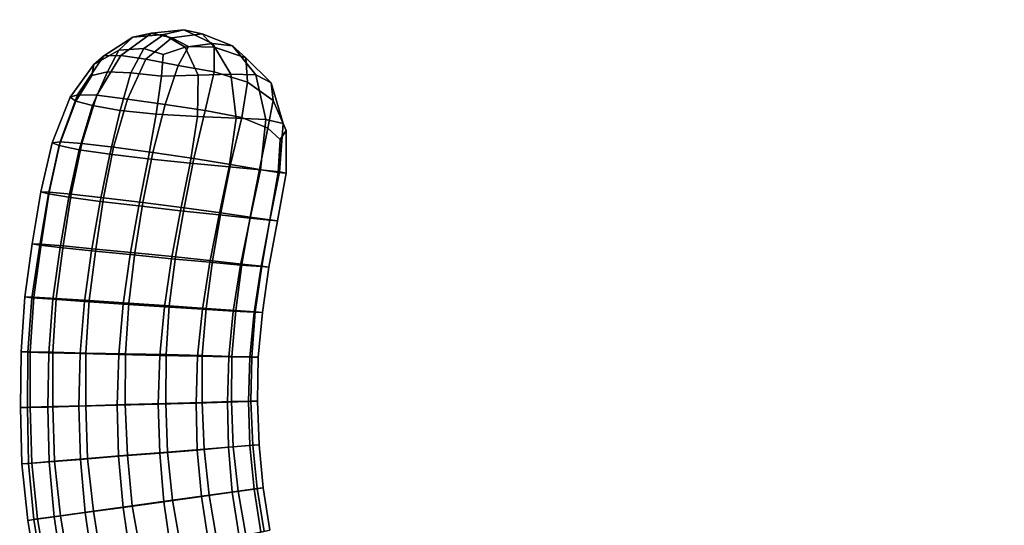
# Model space of a CAD drawing. Units: inches. Extents: x 0 to 60, y 0 to 60.
# Drawn here: x 45.1 to 52.8, y 33.3 to 37.3 of the extents above; entities that cross this region are included whole.
import ezdxf

# ---------------------------------------------------------------- set-up
doc = ezdxf.new("R2010")
doc.units = ezdxf.units.IN
doc.header["$MEASUREMENT"] = 0

msp = doc.modelspace()

# ---------------------------------------------------------------- linework, layer by layer
for points in [[(60, 0, 1.1112), (60, 60, 1.1112), (0, 60, 1.1112), (0, 0, 1.1112)], [(0, 0), (0, 60), (60, 60), (60, 0)], [(45.9624, 37.1371, 1.2444), (46.2042, 37.1587, 1.412), (46.3601, 37.1949, 1.2574), (46.1077, 37.1694, 1.0644)], [(46.1077, 37.1694, 1.0644), (46.3601, 37.1949, 1.2574), (46.5034, 37.1642, 1.0862), (46.2668, 37.1315, 0.9018)], [(46.3601, 37.1949, 1.2574), (46.2042, 37.1587, 1.412), (46.3698, 37.0578, 1.5975), (46.5835, 37.0881, 1.4524)], [(46.7404, 37.0699, 1.2609), (46.5034, 37.1642, 1.0862), (46.3601, 37.1949, 1.2574), (46.5835, 37.0881, 1.4524)], [(45.9624, 37.1371, 1.2444), (45.7361, 36.9906, 1.0697), (45.6576, 36.9245, 1.2892), (45.852, 37.0354, 1.4206)], [(45.8681, 36.9933, 0.8736), (45.7361, 36.9906, 1.0697), (45.9624, 37.1371, 1.2444), (46.1077, 37.1694, 1.0644)], [(45.9624, 37.1371, 1.2444), (45.852, 37.0354, 1.4206), (46.0468, 37.0488, 1.5643), (46.2042, 37.1587, 1.412)], [(45.8681, 36.9933, 0.8736), (46.1077, 37.1694, 1.0644), (46.2668, 37.1315, 0.9018), (46.0621, 36.9642, 0.7166)], [(46.1988, 37.0026, 1.666), (46.3698, 37.0578, 1.5975), (46.2042, 37.1587, 1.412), (46.0468, 37.0488, 1.5643)], [(46.3969, 37.0639, 0.8002), (46.3173, 36.916, 0.638), (46.0621, 36.9642, 0.7166), (46.2668, 37.1315, 0.9018)], [(46.3969, 37.0639, 0.8002), (46.2668, 37.1315, 0.9018), (46.5034, 37.1642, 1.0862), (46.5987, 37.0599, 0.8862)], [(46.7404, 37.0699, 1.2609), (46.8447, 36.9763, 1.03), (46.5987, 37.0599, 0.8862), (46.5034, 37.1642, 1.0862)], [(45.6409, 36.8386, 1.4369), (45.7639, 36.8666, 1.5669), (45.852, 37.0354, 1.4206), (45.6576, 36.9245, 1.2892)], [(45.852, 37.0354, 1.4206), (45.7639, 36.8666, 1.5669), (45.9472, 36.8584, 1.712), (46.0468, 37.0488, 1.5643)], [(46.1988, 37.0026, 1.666), (46.0468, 37.0488, 1.5643), (45.9472, 36.8584, 1.712), (46.1862, 36.8326, 1.7932)], [(46.1988, 37.0026, 1.666), (46.1862, 36.8326, 1.7932), (46.4727, 36.8391, 1.7796), (46.3698, 37.0578, 1.5975)], [(46.3969, 37.0639, 0.8002), (46.5987, 37.0599, 0.8862), (46.5982, 36.8653, 0.6709), (46.3173, 36.916, 0.638)], [(46.7292, 36.8488, 1.6544), (46.5835, 37.0881, 1.4524), (46.3698, 37.0578, 1.5975), (46.4727, 36.8391, 1.7796)], [(46.7292, 36.8488, 1.6544), (46.9229, 36.8416, 1.4561), (46.7404, 37.0699, 1.2609), (46.5835, 37.0881, 1.4524)], [(46.8447, 36.9763, 1.03), (46.8586, 36.7861, 0.7931), (46.5982, 36.8653, 0.6709), (46.5987, 37.0599, 0.8862)], [(46.7404, 37.0699, 1.2609), (46.9229, 36.8416, 1.4561), (47.0442, 36.7792, 1.2057), (46.8447, 36.9763, 1.03)], [(45.7361, 36.9906, 1.0697), (45.5283, 36.6858, 0.9664), (45.4706, 36.6681, 1.2103), (45.6576, 36.9245, 1.2892)], [(45.8681, 36.9933, 0.8736), (45.6803, 36.6846, 0.7451), (45.5283, 36.6858, 0.9664), (45.7361, 36.9906, 1.0697)], [(45.9201, 36.6538, 0.5787), (45.6803, 36.6846, 0.7451), (45.8681, 36.9933, 0.8736), (46.0621, 36.9642, 0.7166)], [(46.2153, 36.61, 0.4887), (45.9201, 36.6538, 0.5787), (46.0621, 36.9642, 0.7166), (46.3173, 36.916, 0.638)], [(46.8447, 36.9763, 1.03), (47.0442, 36.7792, 1.2057), (47.059, 36.6413, 0.9606), (46.8586, 36.7861, 0.7931)], [(45.6409, 36.8386, 1.4369), (45.6576, 36.9245, 1.2892), (45.4706, 36.6681, 1.2103), (45.5152, 36.6364, 1.4454)], [(46.5278, 36.5637, 0.5002), (46.2153, 36.61, 0.4887), (46.3173, 36.916, 0.638), (46.5982, 36.8653, 0.6709)], [(45.6409, 36.8386, 1.4369), (45.5152, 36.6364, 1.4454), (45.6452, 36.6026, 1.6577), (45.7639, 36.8666, 1.5669)], [(45.8629, 36.5649, 1.8144), (45.9472, 36.8584, 1.712), (45.7639, 36.8666, 1.5669), (45.6452, 36.6026, 1.6577)], [(45.8629, 36.5649, 1.8144), (46.1449, 36.5356, 1.9076), (46.1862, 36.8326, 1.7932), (45.9472, 36.8584, 1.712)], [(46.4666, 36.5186, 1.9047), (46.4727, 36.8391, 1.7796), (46.1862, 36.8326, 1.7932), (46.1449, 36.5356, 1.9076)], [(46.4666, 36.5186, 1.9047), (46.7686, 36.5054, 1.8002), (46.7292, 36.8488, 1.6544), (46.4727, 36.8391, 1.7796)], [(46.8586, 36.7861, 0.7931), (46.8143, 36.5085, 0.611), (46.5278, 36.5637, 0.5002), (46.5982, 36.8653, 0.6709)], [(46.7292, 36.8488, 1.6544), (46.7686, 36.5054, 1.8002), (47.0026, 36.4929, 1.6096), (46.9229, 36.8416, 1.4561)], [(47.1383, 36.4636, 1.3511), (47.0442, 36.7792, 1.2057), (46.9229, 36.8416, 1.4561), (47.0026, 36.4929, 1.6096)], [(46.8586, 36.7861, 0.7931), (47.059, 36.6413, 0.9606), (47.0161, 36.4269, 0.7817), (46.8143, 36.5085, 0.611)], [(47.1383, 36.4636, 1.3511), (47.16, 36.4078, 1.101), (47.059, 36.6413, 0.9606), (47.0442, 36.7792, 1.2057)], [(45.5283, 36.6858, 0.9664), (45.3931, 36.3188, 0.9244), (45.3301, 36.3126, 1.1915), (45.4706, 36.6681, 1.2103)], [(45.3301, 36.3126, 1.1915), (45.3855, 36.2904, 1.457), (45.5152, 36.6364, 1.4454), (45.4706, 36.6681, 1.2103)], [(45.5283, 36.6858, 0.9664), (45.6803, 36.6846, 0.7451), (45.5618, 36.3062, 0.6917), (45.3931, 36.3188, 0.9244)], [(45.9201, 36.6538, 0.5787), (45.8113, 36.2777, 0.5166), (45.5618, 36.3062, 0.6917), (45.6803, 36.6846, 0.7451)], [(46.2153, 36.61, 0.4887), (46.1185, 36.2353, 0.4265), (45.8113, 36.2777, 0.5166), (45.9201, 36.6538, 0.5787)], [(45.3855, 36.2904, 1.457), (45.5422, 36.2573, 1.6857), (45.6452, 36.6026, 1.6577), (45.5152, 36.6364, 1.4454)], [(45.8629, 36.5649, 1.8144), (45.6452, 36.6026, 1.6577), (45.5422, 36.2573, 1.6857), (45.7806, 36.2226, 1.8575)], [(46.5278, 36.5637, 0.5002), (46.4375, 36.1883, 0.4334), (46.1185, 36.2353, 0.4265), (46.2153, 36.61, 0.4887)], [(47.1133, 36.3364, 0.9286), (47.0161, 36.4269, 0.7817), (47.059, 36.6413, 0.9606), (47.16, 36.4078, 1.101)], [(46.0805, 36.1875, 1.9535), (46.1449, 36.5356, 1.9076), (45.8629, 36.5649, 1.8144), (45.7806, 36.2226, 1.8575)], [(46.0805, 36.1875, 1.9535), (46.4096, 36.1518, 1.9529), (46.4666, 36.5186, 1.9047), (46.1449, 36.5356, 1.9076)], [(46.4666, 36.5186, 1.9047), (46.4096, 36.1518, 1.9529), (46.7158, 36.1233, 1.8521), (46.7686, 36.5054, 1.8002)], [(46.5278, 36.5637, 0.5002), (46.8143, 36.5085, 0.611), (46.7263, 36.1425, 0.5335), (46.4375, 36.1883, 0.4334)], [(46.959, 36.1017, 1.6677), (47.0026, 36.4929, 1.6096), (46.7686, 36.5054, 1.8002), (46.7158, 36.1233, 1.8521)], [(46.7263, 36.1425, 0.5335), (46.8143, 36.5085, 0.611), (47.0161, 36.4269, 0.7817), (46.9512, 36.1037, 0.7051)], [(47.1092, 36.0855, 1.4299), (47.1383, 36.4636, 1.3511), (47.0026, 36.4929, 1.6096), (46.959, 36.1017, 1.6677)], [(47.1133, 36.3364, 0.9286), (47.0988, 36.08, 0.9233), (46.9512, 36.1037, 0.7051), (47.0161, 36.4269, 0.7817)], [(47.1092, 36.0855, 1.4299), (47.1606, 36.0754, 1.1734), (47.16, 36.4078, 1.101), (47.1383, 36.4636, 1.3511)], [(47.1133, 36.3364, 0.9286), (47.16, 36.4078, 1.101), (47.1606, 36.0754, 1.1734), (47.0988, 36.08, 0.9233)], [(45.3301, 36.3126, 1.1915), (45.3931, 36.3188, 0.9244), (45.3085, 35.9256, 0.9141), (45.2431, 35.9275, 1.1858)], [(45.3301, 36.3126, 1.1915), (45.2431, 35.9275, 1.1858), (45.3014, 35.9123, 1.4556), (45.3855, 36.2904, 1.457)], [(45.3855, 36.2904, 1.457), (45.3014, 35.9123, 1.4556), (45.4612, 35.8867, 1.6914), (45.5422, 36.2573, 1.6857)], [(45.4803, 35.9099, 0.6778), (45.3085, 35.9256, 0.9141), (45.3931, 36.3188, 0.9244), (45.5618, 36.3062, 0.6917)], [(45.7324, 35.8825, 0.5033), (45.4803, 35.9099, 0.6778), (45.5618, 36.3062, 0.6917), (45.8113, 36.2777, 0.5166)], [(46.0399, 35.8452, 0.4153), (45.7324, 35.8825, 0.5033), (45.8113, 36.2777, 0.5166), (46.1185, 36.2353, 0.4265)], [(45.7063, 35.8531, 1.8662), (45.7806, 36.2226, 1.8575), (45.5422, 36.2573, 1.6857), (45.4612, 35.8867, 1.6914)], [(45.7063, 35.8531, 1.8662), (46.0078, 35.8181, 1.9637), (46.0805, 36.1875, 1.9535), (45.7806, 36.2226, 1.8575)], [(46.0805, 36.1875, 1.9535), (46.0078, 35.8181, 1.9637), (46.3339, 35.779, 1.9609), (46.4096, 36.1518, 1.9529)], [(46.0399, 35.8452, 0.4153), (46.1185, 36.2353, 0.4265), (46.4375, 36.1883, 0.4334), (46.3634, 35.803, 0.4258)], [(46.6492, 35.764, 0.5287), (46.3634, 35.803, 0.4258), (46.4375, 36.1883, 0.4334), (46.7263, 36.1425, 0.5335)], [(46.6358, 35.7478, 1.8582), (46.7158, 36.1233, 1.8521), (46.4096, 36.1518, 1.9529), (46.3339, 35.779, 1.9609)], [(46.8784, 35.7241, 1.6797), (46.959, 36.1017, 1.6677), (46.7158, 36.1233, 1.8521), (46.6358, 35.7478, 1.8582)], [(46.6492, 35.764, 0.5287), (46.7263, 36.1425, 0.5335), (46.9512, 36.1037, 0.7051), (46.8792, 35.7303, 0.7023)], [(46.8784, 35.7241, 1.6797), (47.0334, 35.7084, 1.4466), (47.1092, 36.0855, 1.4299), (46.959, 36.1017, 1.6677)], [(46.8792, 35.7303, 0.7023), (46.9512, 36.1037, 0.7051), (47.0988, 36.08, 0.9233), (47.0317, 35.7092, 0.9294)], [(47.0917, 35.7021, 1.1866), (47.0317, 35.7092, 0.9294), (47.0988, 36.08, 0.9233), (47.1606, 36.0754, 1.1734)], [(47.1092, 36.0855, 1.4299), (47.0334, 35.7084, 1.4466), (47.0917, 35.7021, 1.1866), (47.1606, 36.0754, 1.1734)], [(45.2431, 35.9275, 1.1858), (45.3085, 35.9256, 0.9141), (45.2459, 35.5207, 0.9108), (45.1757, 35.5225, 1.1806)], [(45.2431, 35.9275, 1.1858), (45.1757, 35.5225, 1.1806), (45.2335, 35.5128, 1.4516), (45.3014, 35.9123, 1.4556)], [(45.394, 35.4947, 1.6877), (45.4612, 35.8867, 1.6914), (45.3014, 35.9123, 1.4556), (45.2335, 35.5128, 1.4516)], [(45.2459, 35.5207, 0.9108), (45.3085, 35.9256, 0.9141), (45.4803, 35.9099, 0.6778), (45.4167, 35.5058, 0.6755)], [(45.394, 35.4947, 1.6877), (45.6387, 35.469, 1.865), (45.7063, 35.8531, 1.8662), (45.4612, 35.8867, 1.6914)], [(45.7324, 35.8825, 0.5033), (45.6719, 35.4819, 0.5037), (45.4167, 35.5058, 0.6755), (45.4803, 35.9099, 0.6778)], [(46.0399, 35.8452, 0.4153), (45.9762, 35.4526, 0.4133), (45.6719, 35.4819, 0.5037), (45.7324, 35.8825, 0.5033)], [(45.7063, 35.8531, 1.8662), (45.6387, 35.469, 1.865), (45.9398, 35.4384, 1.9638), (46.0078, 35.8181, 1.9637)], [(46.2643, 35.4059, 1.962), (46.3339, 35.779, 1.9609), (46.0078, 35.8181, 1.9637), (45.9398, 35.4384, 1.9638)], [(46.2951, 35.4198, 0.4256), (45.9762, 35.4526, 0.4133), (46.0399, 35.8452, 0.4153), (46.3634, 35.803, 0.4258)], [(46.2951, 35.4198, 0.4256), (46.3634, 35.803, 0.4258), (46.6492, 35.764, 0.5287), (46.585, 35.3899, 0.529)], [(46.5631, 35.3787, 1.8607), (46.6358, 35.7478, 1.8582), (46.3339, 35.779, 1.9609), (46.2643, 35.4059, 1.962)], [(46.5631, 35.3787, 1.8607), (46.8045, 35.3569, 1.6854), (46.8784, 35.7241, 1.6797), (46.6358, 35.7478, 1.8582)], [(46.6492, 35.764, 0.5287), (46.8792, 35.7303, 0.7023), (46.8148, 35.3635, 0.7058), (46.585, 35.3899, 0.529)], [(46.8784, 35.7241, 1.6797), (46.8045, 35.3569, 1.6854), (46.9646, 35.3448, 1.4549), (47.0334, 35.7084, 1.4466)], [(46.8792, 35.7303, 0.7023), (47.0317, 35.7092, 0.9294), (46.9691, 35.347, 0.9357), (46.8148, 35.3635, 0.7058)], [(47.0334, 35.7084, 1.4466), (46.9646, 35.3448, 1.4549), (47.0262, 35.3403, 1.1954), (47.0917, 35.7021, 1.1866)], [(46.9691, 35.347, 0.9357), (47.0317, 35.7092, 0.9294), (47.0917, 35.7021, 1.1866), (47.0262, 35.3403, 1.1954)], [(45.1732, 35.1017, 1.4489), (45.2335, 35.5128, 1.4516), (45.1757, 35.5225, 1.1806), (45.1177, 35.1071, 1.1756)], [(45.2459, 35.5207, 0.9108), (45.1868, 35.1052, 0.9037), (45.1177, 35.1071, 1.1756), (45.1757, 35.5225, 1.1806)], [(45.1732, 35.1017, 1.4489), (45.3354, 35.089, 1.6877), (45.394, 35.4947, 1.6877), (45.2335, 35.5128, 1.4516)], [(45.2459, 35.5207, 0.9108), (45.4167, 35.5058, 0.6755), (45.3621, 35.0949, 0.6693), (45.1868, 35.1052, 0.9037)], [(45.394, 35.4947, 1.6877), (45.3354, 35.089, 1.6877), (45.5834, 35.0713, 1.8655), (45.6387, 35.469, 1.865)], [(45.3621, 35.0949, 0.6693), (45.4167, 35.5058, 0.6755), (45.6719, 35.4819, 0.5037), (45.6193, 35.0787, 0.4982)], [(45.8863, 35.051, 1.963), (45.9398, 35.4384, 1.9638), (45.6387, 35.469, 1.865), (45.5834, 35.0713, 1.8655)], [(45.9762, 35.4526, 0.4133), (45.9294, 35.0582, 0.4125), (45.6193, 35.0787, 0.4982), (45.6719, 35.4819, 0.5037)], [(46.2084, 35.03, 1.9634), (46.2643, 35.4059, 1.962), (45.9398, 35.4384, 1.9638), (45.8863, 35.051, 1.963)], [(46.2951, 35.4198, 0.4256), (46.2453, 35.0382, 0.4263), (45.9294, 35.0582, 0.4125), (45.9762, 35.4526, 0.4133)], [(46.5347, 35.0172, 0.5315), (46.2453, 35.0382, 0.4263), (46.2951, 35.4198, 0.4256), (46.585, 35.3899, 0.529)], [(46.2084, 35.03, 1.9634), (46.5068, 35.0115, 1.8645), (46.5631, 35.3787, 1.8607), (46.2643, 35.4059, 1.962)], [(46.5631, 35.3787, 1.8607), (46.5068, 35.0115, 1.8645), (46.7471, 34.9966, 1.6896), (46.8045, 35.3569, 1.6854)], [(46.5347, 35.0172, 0.5315), (46.585, 35.3899, 0.529), (46.8148, 35.3635, 0.7058), (46.7659, 35.0013, 0.7103)], [(46.8045, 35.3569, 1.6854), (46.7471, 34.9966, 1.6896), (46.91, 34.9877, 1.4611), (46.9646, 35.3448, 1.4549)], [(46.9691, 35.347, 0.9357), (46.9182, 34.9899, 0.9414), (46.7659, 35.0013, 0.7103), (46.8148, 35.3635, 0.7058)], [(46.9744, 34.9857, 1.2019), (47.0262, 35.3403, 1.1954), (46.9646, 35.3448, 1.4549), (46.91, 34.9877, 1.4611)], [(46.9691, 35.347, 0.9357), (47.0262, 35.3403, 1.1954), (46.9744, 34.9857, 1.2019), (46.9182, 34.9899, 0.9414)], [(45.0882, 34.6789, 1.1711), (45.1177, 35.1071, 1.1756), (45.1868, 35.1052, 0.9037), (45.1597, 34.6783, 0.9001)], [(45.0882, 34.6789, 1.1711), (45.142, 34.6765, 1.4445), (45.1732, 35.1017, 1.4489), (45.1177, 35.1071, 1.1756)], [(45.3621, 35.0949, 0.6693), (45.3367, 34.6751, 0.6688), (45.1597, 34.6783, 0.9001), (45.1868, 35.1052, 0.9037)], [(45.1732, 35.1017, 1.4489), (45.142, 34.6765, 1.4445), (45.3037, 34.6718, 1.6834), (45.3354, 35.089, 1.6877)], [(45.5499, 34.6653, 1.8632), (45.5834, 35.0713, 1.8655), (45.3354, 35.089, 1.6877), (45.3037, 34.6718, 1.6834)], [(45.3621, 35.0949, 0.6693), (45.6193, 35.0787, 0.4982), (45.5949, 34.6693, 0.4996), (45.3367, 34.6751, 0.6688)], [(45.8517, 34.6579, 1.9614), (45.8863, 35.051, 1.963), (45.5834, 35.0713, 1.8655), (45.5499, 34.6653, 1.8632)], [(45.5949, 34.6693, 0.4996), (45.6193, 35.0787, 0.4982), (45.9294, 35.0582, 0.4125), (45.9034, 34.6626, 0.4131)], [(45.8517, 34.6579, 1.9614), (46.1716, 34.6508, 1.9619), (46.2084, 35.03, 1.9634), (45.8863, 35.051, 1.963)], [(46.2453, 35.0382, 0.4263), (46.2223, 34.657, 0.4289), (45.9034, 34.6626, 0.4131), (45.9294, 35.0582, 0.4125)], [(46.2084, 35.03, 1.9634), (46.1716, 34.6508, 1.9619), (46.4683, 34.6445, 1.8644), (46.5068, 35.0115, 1.8645)], [(46.5347, 35.0172, 0.5315), (46.5025, 34.6491, 0.5377), (46.2223, 34.657, 0.4289), (46.2453, 35.0382, 0.4263)], [(46.5068, 35.0115, 1.8645), (46.4683, 34.6445, 1.8644), (46.7123, 34.64, 1.6936), (46.7471, 34.9966, 1.6896)], [(46.7365, 34.6423, 0.7156), (46.5025, 34.6491, 0.5377), (46.5347, 35.0172, 0.5315), (46.7659, 35.0013, 0.7103)], [(46.8759, 34.6371, 1.4662), (46.91, 34.9877, 1.4611), (46.7471, 34.9966, 1.6896), (46.7123, 34.64, 1.6936)], [(46.7365, 34.6423, 0.7156), (46.7659, 35.0013, 0.7103), (46.9182, 34.9899, 0.9414), (46.8917, 34.639, 0.9462)], [(46.9744, 34.9857, 1.2019), (46.91, 34.9877, 1.4611), (46.8759, 34.6371, 1.4662), (46.9426, 34.6371, 1.2073)], [(46.9744, 34.9857, 1.2019), (46.9426, 34.6371, 1.2073), (46.8917, 34.639, 0.9462), (46.9182, 34.9899, 0.9414)], [(45.1585, 34.2459, 0.8983), (45.0831, 34.2428, 1.1669), (45.0882, 34.6789, 1.1711), (45.1597, 34.6783, 0.9001)], [(45.0882, 34.6789, 1.1711), (45.0831, 34.2428, 1.1669), (45.1369, 34.2439, 1.4395), (45.142, 34.6765, 1.4445)], [(45.2973, 34.2472, 1.6776), (45.3037, 34.6718, 1.6834), (45.142, 34.6765, 1.4445), (45.1369, 34.2439, 1.4395)], [(45.1585, 34.2459, 0.8983), (45.1597, 34.6783, 0.9001), (45.3367, 34.6751, 0.6688), (45.3367, 34.2504, 0.6674)], [(45.5395, 34.2536, 1.8588), (45.5499, 34.6653, 1.8632), (45.3037, 34.6718, 1.6834), (45.2973, 34.2472, 1.6776)], [(45.5949, 34.6693, 0.4996), (45.5934, 34.2574, 0.4976), (45.3367, 34.2504, 0.6674), (45.3367, 34.6751, 0.6688)], [(45.5395, 34.2536, 1.8588), (45.8395, 34.2611, 1.959), (45.8517, 34.6579, 1.9614), (45.5499, 34.6653, 1.8632)], [(45.5949, 34.6693, 0.4996), (45.9034, 34.6626, 0.4131), (45.9013, 34.2671, 0.4137), (45.5934, 34.2574, 0.4976)], [(45.8517, 34.6579, 1.9614), (45.8395, 34.2611, 1.959), (46.1608, 34.2707, 1.9617), (46.1716, 34.6508, 1.9619)], [(45.9013, 34.2671, 0.4137), (45.9034, 34.6626, 0.4131), (46.2223, 34.657, 0.4289), (46.2206, 34.2755, 0.4299)], [(46.1716, 34.6508, 1.9619), (46.1608, 34.2707, 1.9617), (46.4571, 34.2776, 1.8674), (46.4683, 34.6445, 1.8644)], [(46.5025, 34.6491, 0.5377), (46.5033, 34.283, 0.5394), (46.2206, 34.2755, 0.4299), (46.2223, 34.657, 0.4289)], [(46.7014, 34.2856, 1.6971), (46.7123, 34.64, 1.6936), (46.4683, 34.6445, 1.8644), (46.4571, 34.2776, 1.8674)], [(46.7365, 34.6423, 0.7156), (46.7326, 34.2899, 0.72), (46.5033, 34.283, 0.5394), (46.5025, 34.6491, 0.5377)], [(46.8759, 34.6371, 1.4662), (46.7123, 34.64, 1.6936), (46.7014, 34.2856, 1.6971), (46.8672, 34.291, 1.4714)], [(46.8853, 34.2931, 0.951), (46.7326, 34.2899, 0.72), (46.7365, 34.6423, 0.7156), (46.8917, 34.639, 0.9462)], [(46.8759, 34.6371, 1.4662), (46.8672, 34.291, 1.4714), (46.9374, 34.2935, 1.2125), (46.9426, 34.6371, 1.2073)], [(46.8853, 34.2931, 0.951), (46.8917, 34.639, 0.9462), (46.9426, 34.6371, 1.2073), (46.9374, 34.2935, 1.2125)], [(45.5395, 34.2536, 1.8588), (45.5527, 33.8383, 1.8571), (45.8509, 33.8629, 1.9594), (45.8395, 34.2611, 1.959)], [(45.9013, 34.2671, 0.4137), (45.9205, 33.8704, 0.4118), (45.6078, 33.8449, 0.4945), (45.5934, 34.2574, 0.4976)], [(45.8395, 34.2611, 1.959), (45.8509, 33.8629, 1.9594), (46.1721, 33.8873, 1.9626), (46.1608, 34.2707, 1.9617)], [(45.9013, 34.2671, 0.4137), (46.2206, 34.2755, 0.4299), (46.2333, 33.8942, 0.431), (45.9205, 33.8704, 0.4118)], [(46.4656, 33.9113, 1.8689), (46.4571, 34.2776, 1.8674), (46.1608, 34.2707, 1.9617), (46.1721, 33.8873, 1.9626)], [(46.2333, 33.8942, 0.431), (46.2206, 34.2755, 0.4299), (46.5033, 34.283, 0.5394), (46.5204, 33.9187, 0.5408)], [(46.7014, 34.2856, 1.6971), (46.4571, 34.2776, 1.8674), (46.4656, 33.9113, 1.8689), (46.7089, 33.9325, 1.7005)], [(46.7326, 34.2899, 0.72), (46.7459, 33.9375, 0.7228), (46.5204, 33.9187, 0.5408), (46.5033, 34.283, 0.5394)], [(46.7014, 34.2856, 1.6971), (46.7089, 33.9325, 1.7005), (46.8763, 33.9466, 1.4757), (46.8672, 34.291, 1.4714)], [(46.8853, 34.2931, 0.951), (46.8988, 33.9496, 0.9546), (46.7459, 33.9375, 0.7228), (46.7326, 34.2899, 0.72)], [(46.9487, 33.9531, 1.2171), (46.9374, 34.2935, 1.2125), (46.8672, 34.291, 1.4714), (46.8763, 33.9466, 1.4757)], [(46.9487, 33.9531, 1.2171), (46.8988, 33.9496, 0.9546), (46.8853, 34.2931, 0.951), (46.9374, 34.2935, 1.2125)], [(45.1585, 34.2459, 0.8983), (45.171, 33.8097, 0.8931), (45.0946, 33.8027, 1.1627), (45.0831, 34.2428, 1.1669)], [(45.1452, 33.8061, 1.4375), (45.1369, 34.2439, 1.4395), (45.0831, 34.2428, 1.1669), (45.0946, 33.8027, 1.1627)], [(45.308, 33.8187, 1.6767), (45.2973, 34.2472, 1.6776), (45.1369, 34.2439, 1.4395), (45.1452, 33.8061, 1.4375)], [(45.3493, 33.824, 0.6615), (45.171, 33.8097, 0.8931), (45.1585, 34.2459, 0.8983), (45.3367, 34.2504, 0.6674)], [(45.308, 33.8187, 1.6767), (45.5527, 33.8383, 1.8571), (45.5395, 34.2536, 1.8588), (45.2973, 34.2472, 1.6776)], [(45.3493, 33.824, 0.6615), (45.3367, 34.2504, 0.6674), (45.5934, 34.2574, 0.4976), (45.6078, 33.8449, 0.4945)], [(46.8988, 33.9496, 0.9546), (46.9329, 33.6105, 0.9587), (46.7846, 33.5899, 0.7239), (46.7459, 33.9375, 0.7228)], [(46.9095, 33.6068, 1.4803), (46.9798, 33.6167, 1.2215), (46.9487, 33.9531, 1.2171), (46.8763, 33.9466, 1.4757)], [(46.9487, 33.9531, 1.2171), (46.9798, 33.6167, 1.2215), (46.9329, 33.6105, 0.9587), (46.8988, 33.9496, 0.9546)], [(46.2053, 33.5068, 1.9656), (46.1721, 33.8873, 1.9626), (45.8509, 33.8629, 1.9594), (45.8855, 33.463, 1.9601)], [(46.2333, 33.8942, 0.431), (46.2726, 33.5191, 0.4305), (45.9557, 33.4746, 0.4121), (45.9205, 33.8704, 0.4118)], [(46.4656, 33.9113, 1.8689), (46.1721, 33.8873, 1.9626), (46.2053, 33.5068, 1.9656), (46.4995, 33.5486, 1.8738)], [(46.2333, 33.8942, 0.431), (46.5204, 33.9187, 0.5408), (46.5591, 33.558, 0.5407), (46.2726, 33.5191, 0.4305)], [(46.4656, 33.9113, 1.8689), (46.4995, 33.5486, 1.8738), (46.7395, 33.5823, 1.705), (46.7089, 33.9325, 1.7005)], [(46.5591, 33.558, 0.5407), (46.5204, 33.9187, 0.5408), (46.7459, 33.9375, 0.7228), (46.7846, 33.5899, 0.7239)], [(46.9095, 33.6068, 1.4803), (46.8763, 33.9466, 1.4757), (46.7089, 33.9325, 1.7005), (46.7395, 33.5823, 1.705)], [(45.1405, 33.3618, 1.1584), (45.0946, 33.8027, 1.1627), (45.171, 33.8097, 0.8931), (45.2166, 33.3726, 0.8887)], [(45.1882, 33.3683, 1.4331), (45.1452, 33.8061, 1.4375), (45.0946, 33.8027, 1.1627), (45.1405, 33.3618, 1.1584)], [(45.1882, 33.3683, 1.4331), (45.346, 33.3903, 1.6751), (45.308, 33.8187, 1.6767), (45.1452, 33.8061, 1.4375)], [(45.3493, 33.824, 0.6615), (45.3969, 33.3966, 0.6589), (45.2166, 33.3726, 0.8887), (45.171, 33.8097, 0.8931)], [(45.308, 33.8187, 1.6767), (45.346, 33.3903, 1.6751), (45.5891, 33.4234, 1.8548), (45.5527, 33.8383, 1.8571)], [(45.6551, 33.4328, 0.4927), (45.3969, 33.3966, 0.6589), (45.3493, 33.824, 0.6615), (45.6078, 33.8449, 0.4945)], [(45.5527, 33.8383, 1.8571), (45.5891, 33.4234, 1.8548), (45.8855, 33.463, 1.9601), (45.8509, 33.8629, 1.9594)], [(45.6551, 33.4328, 0.4927), (45.6078, 33.8449, 0.4945), (45.9205, 33.8704, 0.4118), (45.9557, 33.4746, 0.4121)], [(46.7934, 33.2362, 1.7089), (46.7395, 33.5823, 1.705), (46.4995, 33.5486, 1.8738), (46.5527, 33.1883, 1.8762)], [(46.5591, 33.558, 0.5407), (46.7846, 33.5899, 0.7239), (46.8447, 33.2474, 0.7262), (46.6176, 33.204, 0.5411)], [(46.7934, 33.2362, 1.7089), (46.9616, 33.2702, 1.485), (46.9095, 33.6068, 1.4803), (46.7395, 33.5823, 1.705)], [(46.8447, 33.2474, 0.7262), (46.7846, 33.5899, 0.7239), (46.9329, 33.6105, 0.9587), (46.9891, 33.2761, 0.9623)], [(46.9095, 33.6068, 1.4803), (46.9616, 33.2702, 1.485), (47.0324, 33.2848, 1.2261), (46.9798, 33.6167, 1.2215)], [(46.9798, 33.6167, 1.2215), (47.0324, 33.2848, 1.2261), (46.9891, 33.2761, 0.9623), (46.9329, 33.6105, 0.9587)], [(46.2053, 33.5068, 1.9656), (45.8855, 33.463, 1.9601), (45.9424, 33.0673, 1.9593), (46.2586, 33.1284, 1.9645)], [(46.027, 33.0858, 0.4116), (45.9557, 33.4746, 0.4121), (46.2726, 33.5191, 0.4305), (46.3375, 33.147, 0.4307)], [(46.2053, 33.5068, 1.9656), (46.2586, 33.1284, 1.9645), (46.5527, 33.1883, 1.8762), (46.4995, 33.5486, 1.8738)], [(46.5591, 33.558, 0.5407), (46.6176, 33.204, 0.5411), (46.3375, 33.147, 0.4307), (46.2726, 33.5191, 0.4305)], [(45.346, 33.3903, 1.6751), (45.4109, 32.9606, 1.6709), (45.6495, 33.0082, 1.8526), (45.5891, 33.4234, 1.8548)], [(45.6551, 33.4328, 0.4927), (45.7196, 33.0223, 0.4907), (45.467, 32.9716, 0.6566), (45.3969, 33.3966, 0.6589)], [(45.9424, 33.0673, 1.9593), (45.8855, 33.463, 1.9601), (45.5891, 33.4234, 1.8548), (45.6495, 33.0082, 1.8526)], [(46.027, 33.0858, 0.4116), (45.7196, 33.0223, 0.4907), (45.6551, 33.4328, 0.4927), (45.9557, 33.4746, 0.4121)], [(45.2126, 32.9223, 1.1542), (45.1405, 33.3618, 1.1584), (45.2166, 33.3726, 0.8887), (45.2908, 32.9375, 0.8854)], [(45.2126, 32.9223, 1.1542), (45.259, 32.9311, 1.4282), (45.1882, 33.3683, 1.4331), (45.1405, 33.3618, 1.1584)], [(45.1882, 33.3683, 1.4331), (45.259, 32.9311, 1.4282), (45.4109, 32.9606, 1.6709), (45.346, 33.3903, 1.6751)], [(45.2908, 32.9375, 0.8854), (45.2166, 33.3726, 0.8887), (45.3969, 33.3966, 0.6589), (45.467, 32.9716, 0.6566)]]:
    msp.add_3dface(points)

doc.saveas('drawing.dxf')
